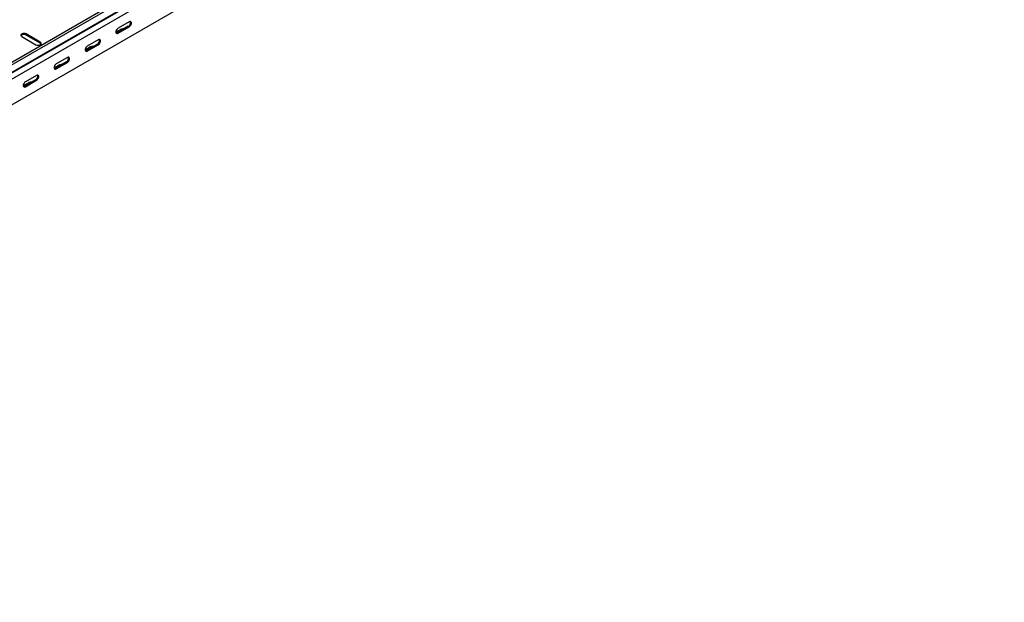
# Model space of a CAD drawing. Units: millimetres. Extents: x 109 to 3663, y 268 to 2756.
# Drawn here: x 2501 to 3628, y 268 to 934 of the extents above; entities that cross this region are included whole.
import ezdxf

# ---------------------------------------------------------------- set-up
doc = ezdxf.new("R2010")
doc.units = ezdxf.units.MM

msp = doc.modelspace()

# ---------------------------------------------------------------- linework, layer by layer
at = {"color": 7, "linetype": 'Continuous', "lineweight": 25}
for p, q in [((3620.9, 1536.9), (1499.6, 312.3)), ((3623.3, 1535.5), (1502, 310.9)), ((1503, 302.3), (3624.3, 1527)), ((1506, 304.8), (3627.3, 1529.4)), ((3627.7, 1521.7), (1506.3, 297.1)), ((3627.7, 1492.2), (1506.3, 267.6)), ((2625.3, 926.6), (2612.6, 919.3)), ((2626.4, 931.7), (2613.7, 924.4)), ((2613.7, 918.7), (2626.4, 926)), ((2503.4, 915), (2519.6, 905.6)), ((2524.6, 908.5), (2508.3, 917.9)), ((2524.6, 907.2), (2508.3, 916.6)), ((2617.5, 923.4), (2611.2, 919.7)), ((2582.2, 903), (2575.9, 899.3)), ((2590, 906.2), (2577.2, 898.9)), ((2591, 911.3), (2578.3, 904)), ((2578.3, 898.3), (2591, 905.6)), ((2555.7, 890.9), (2542.9, 883.6)), ((2546.8, 882.5), (2540.5, 878.9)), ((2554.6, 885.8), (2541.9, 878.5)), ((2542.9, 877.9), (2555.7, 885.2)), ((2520.3, 870.5), (2507.6, 863.2)), ((2511.5, 862.1), (2505.1, 858.5)), ((2519.3, 865.4), (2506.5, 858.1)), ((2507.6, 857.4), (2520.3, 864.8))]:
    msp.add_line(p, q, dxfattribs=at)
at = {"color": 7, "linetype": 'Continuous', "lineweight": 25, "flags": 128}
for points in [[(2613.7, 924.4), (2612.8, 923.7), (2612.1, 922.8), (2611.5, 921.7), (2611.2, 920.6), (2611.2, 919.6), (2611.5, 918.9), (2612.1, 918.4), (2612.8, 918.4), (2613.7, 918.7)], [(2626.4, 926), (2627.2, 926.7), (2628, 927.6), (2628.5, 928.7), (2628.8, 929.8), (2628.8, 930.8), (2628.5, 931.5), (2628, 932), (2627.2, 932.1), (2626.4, 931.7)], [(2508.3, 917.9), (2507.3, 918.3), (2506.1, 918.4), (2504.9, 918.4), (2503.8, 918.1), (2503, 917.6), (2502.4, 916.9), (2502.3, 916.2), (2502.7, 915.6), (2503.4, 915)], [(2612.6, 919.3), (2611.8, 919), (2611.5, 918.9)], [(2519.6, 905.6), (2520.6, 905.2), (2521.8, 905), (2523, 905.1), (2524.1, 905.4), (2525, 905.9), (2525.5, 906.5), (2525.6, 907.2), (2525.3, 907.9), (2524.6, 908.5)], [(2525.4, 906.4), (2525.3, 906.7), (2524.6, 907.2)], [(2578.3, 904), (2577.5, 903.3), (2576.7, 902.4), (2576.2, 901.3), (2575.9, 900.2), (2575.9, 899.2), (2576.2, 898.5), (2576.7, 898), (2577.5, 897.9), (2578.3, 898.3)], [(2591, 905.6), (2591.9, 906.3), (2592.6, 907.2), (2593.2, 908.3), (2593.5, 909.4), (2593.5, 910.4), (2593.2, 911.1), (2592.6, 911.6), (2591.9, 911.6), (2591, 911.3)], [(2555.7, 885.2), (2556.5, 885.9), (2557.3, 886.8), (2557.8, 887.9), (2558.1, 889), (2558.1, 890), (2557.8, 890.7), (2557.3, 891.2), (2556.5, 891.2), (2555.7, 890.9)], [(2577.2, 898.9), (2576.4, 898.6), (2576.1, 898.5)], [(2542.9, 883.6), (2542.1, 882.9), (2541.4, 882), (2540.8, 880.9), (2540.5, 879.8), (2540.5, 878.8), (2540.8, 878), (2541.4, 877.6), (2542.1, 877.5), (2542.9, 877.9)], [(2520.3, 864.8), (2521.2, 865.4), (2521.9, 866.4), (2522.5, 867.5), (2522.8, 868.6), (2522.8, 869.5), (2522.5, 870.3), (2521.9, 870.8), (2521.2, 870.8), (2520.3, 870.5)], [(2541.9, 878.5), (2541, 878.1), (2540.8, 878.1)], [(2507.6, 863.2), (2506.7, 862.5), (2506, 861.6), (2505.5, 860.5), (2505.2, 859.4), (2505.2, 858.4), (2505.5, 857.6), (2506, 857.2), (2506.7, 857.1), (2507.6, 857.4)], [(2506.5, 858.1), (2505.7, 857.7), (2505.4, 857.7)]]:
    msp.add_lwpolyline(points, dxfattribs=at)
at = {"color": 7, "linetype": 'Continuous', "lineweight": 25}
for centre, radius, start, end in [((2620, 918.6), 5.34, 83.1834, 117.3822), ((2623.2, 930.7), 4.59, 298.2645, 17.7382), ((2505.9, 912.7), 4.59, 58.2687, 137.7262), ((2584.6, 898.2), 5.34, 83.1834, 117.3822), ((2587.8, 910.3), 4.59, 298.2645, 17.7382), ((2552.4, 889.9), 4.59, 298.2645, 17.7382), ((2549.3, 877.8), 5.34, 83.1834, 117.3822), ((2517.1, 869.4), 4.59, 298.2645, 17.7382), ((2513.9, 857.4), 5.34, 83.1834, 117.3822)]:
    msp.add_arc(centre, radius, start, end, dxfattribs=at)

doc.saveas('drawing.dxf')
